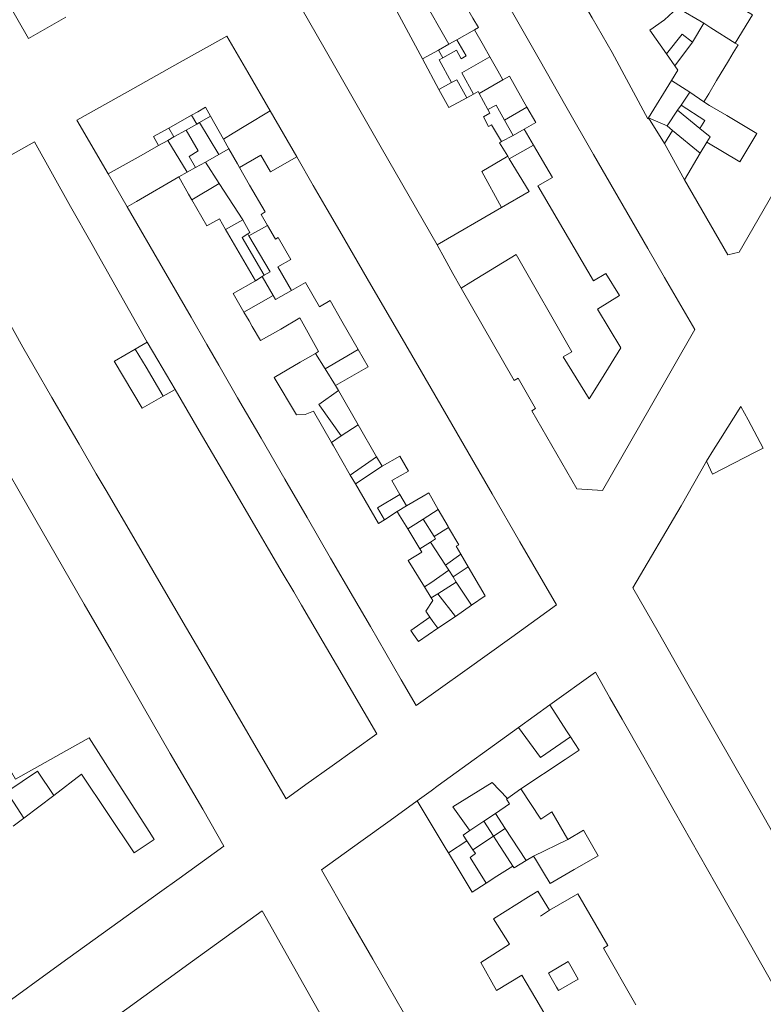
# Model space of a CAD drawing. Units: millimetres. Extents: x 522000 to 523845, y 4362000 to 4364649.
# Drawn here: x 522746 to 522826, y 4364154 to 4364260 of the extents above; entities that cross this region are included whole.
import ezdxf

# ---------------------------------------------------------------- set-up
doc = ezdxf.new("R2010")
doc.units = ezdxf.units.MM
for name, color, linetype, lineweight in [('Nivel 11', 7, 'Continuous', 0), ('Nivel 18', 7, 'Continuous', 0), ('Nivel 22', 7, 'Continuous', 0), ('Nivel 9', 7, 'Continuous', 0)]:
    doc.layers.add(name, color=color, linetype=linetype, lineweight=lineweight)

msp = doc.modelspace()

# ---------------------------------------------------------------- linework, layer by layer
at = {"layer": 'Nivel 11', "color": 1, "linetype": 'Continuous', "lineweight": 0, "flags": 128}
for points in [[(522789.66, 4364261.37), (522791.41, 4364258.28), (522791.98, 4364257.29)], [(522815.17, 4364259.92), (522816.59, 4364261.18), (522819.4, 4364259.53)], [(522819.4, 4364259.53), (522818.21, 4364257.5)], [(522818.21, 4364257.5), (522817.07, 4364258.35), (522815.39, 4364256.26)], [(522791.98, 4364257.29), (522790.87, 4364256.66)], [(522792.85, 4364257.77), (522793.86, 4364256.04), (522793.32, 4364255.72), (522792.8, 4364256.63), (522791.34, 4364255.81)], [(522791.98, 4364257.29), (522792.85, 4364257.77)], [(522790.87, 4364256.66), (522789.16, 4364255.7)], [(522790.87, 4364256.66), (522791.34, 4364255.81)], [(522791.34, 4364255.81), (522790.93, 4364255.59), (522792.27, 4364253.15)], [(522796.39, 4364255.93), (522793.37, 4364254.21), (522794.63, 4364251.9)], [(522792.27, 4364253.15), (522790.92, 4364252.43)], [(522793.91, 4364251.5), (522792.83, 4364253.46), (522792.27, 4364253.15)], [(522797.81, 4364253.45), (522795.25, 4364251.97)], [(522815.94, 4364253.39), (522817.89, 4364252.11)], [(522817.89, 4364252.11), (522816.97, 4364250.74)], [(522817.89, 4364252.11), (522819.43, 4364251.08)], [(522796.18, 4364250.25), (522797.06, 4364250.73), (522797.97, 4364249.11)], [(522816.97, 4364250.74), (522816.59, 4364250.18)], [(522816.97, 4364250.74), (522819.52, 4364249.09), (522818.97, 4364248.23)], [(522800.38, 4364250.51), (522797.97, 4364249.11)], [(522816.59, 4364250.18), (522815.47, 4364248.5)], [(522818.97, 4364248.23), (522816.59, 4364250.18)], [(522763.74, 4364248.05), (522764.87, 4364248.69)], [(522764.87, 4364248.69), (522764.32, 4364249.65)], [(522765.18, 4364248.87), (522764.87, 4364248.69)], [(522766.36, 4364249.53), (522765.18, 4364248.87)], [(522767.24, 4364245.42), (522765.18, 4364248.87)], [(522797.97, 4364249.11), (522798.89, 4364247.48)], [(522815.47, 4364248.5), (522813.47, 4364249.36)], [(522761.86, 4364248.27), (522762.42, 4364247.31)], [(522763.74, 4364248.05), (522762.42, 4364247.31)], [(522764.75, 4364244.03), (522764.06, 4364245.2), (522765.04, 4364245.81), (522763.74, 4364248.05)], [(522798.89, 4364247.48), (522800.1, 4364248.13)], [(522816.06, 4364248), (522815.17, 4364246.6)], [(522815.47, 4364248.5), (522816.06, 4364248)], [(522819.03, 4364245.57), (522816.06, 4364248)], [(522819.73, 4364246.74), (522820.1, 4364247.32), (522818.97, 4364248.23)], [(522761.76, 4364246.94), (522760.77, 4364246.38)], [(522762.42, 4364247.31), (522761.76, 4364246.94)], [(522761.76, 4364246.94), (522763.85, 4364243.52)], [(522767.75, 4364247.06), (522768.33, 4364246.02)], [(522797.64, 4364246.82), (522798.89, 4364247.48)], [(522815.17, 4364246.6), (522817.32, 4364242.71)], [(522768.33, 4364246.02), (522767.24, 4364245.42)], [(522769.48, 4364244.03), (522769.24, 4364244.43), (522768.33, 4364246.02)], [(522801.08, 4364246.44), (522798.49, 4364244.97)], [(522767.24, 4364245.42), (522765.8, 4364244.61)], [(522765.8, 4364244.61), (522767.28, 4364242.3)], [(522798.49, 4364244.97), (522800.61, 4364241.44), (522797.65, 4364239.71)], [(522798.34, 4364245.24), (522798.49, 4364244.97)], [(522755.36, 4364243.34), (522757.38, 4364239.8)], [(522763.85, 4364243.52), (522762.93, 4364243.01)], [(522763.85, 4364243.52), (522764.75, 4364244.03)], [(522767.28, 4364242.3), (522764.34, 4364240.56)], [(522767.28, 4364242.3), (522769.82, 4364238.38)], [(522767.98, 4364237.34), (522769.82, 4364238.38)], [(522769.82, 4364238.38), (522770.03, 4364238), (522770.6, 4364237.02), (522770.37, 4364236.88)], [(522770.49, 4364236.68), (522772.47, 4364237.8)], [(522770.37, 4364236.88), (522769.76, 4364236.51), (522772.14, 4364232.44)], [(522770.49, 4364236.68), (522770.37, 4364236.88)], [(522772.14, 4364232.44), (522772.76, 4364232.82), (522770.49, 4364236.68)], [(522771.91, 4364232.29), (522771.18, 4364231.85)], [(522771.91, 4364232.29), (522772.14, 4364232.44)], [(522773.11, 4364230.25), (522771.91, 4364232.29)], [(522775.07, 4364230.79), (522773.35, 4364229.82), (522773.11, 4364230.25)], [(522769.94, 4364228.48), (522773.11, 4364230.25)], [(522758.26, 4364224.5), (522759.42, 4364222.54), (522761.27, 4364219.43)], [(522782.25, 4364224.44), (522780.58, 4364223.47), (522778.69, 4364222.38)], [(522778.69, 4364222.38), (522779.81, 4364220.56)], [(522780.4, 4364215.17), (522778.11, 4364218.4), (522778.02, 4364218.55), (522780.11, 4364220.04)], [(522782.24, 4364216.33), (522780.4, 4364215.17)], [(522786.7, 4364208.87), (522784.31, 4364207.41), (522785.06, 4364206.14)], [(522787.42, 4364207.65), (522786.42, 4364207.01)], [(522789.22, 4364206.19), (522790.85, 4364207.24)], [(522787.56, 4364205.15), (522788.43, 4364205.7), (522789.22, 4364206.19)], [(522789.22, 4364206.19), (522790.4, 4364204.33)], [(522791.95, 4364205.32), (522790.4, 4364204.33)], [(522790.4, 4364204.33), (522790.57, 4364204.08), (522790.01, 4364203.73)], [(522790.01, 4364203.73), (522788.88, 4364203.01)], [(522791.62, 4364201.26), (522790.01, 4364203.73)], [(522793.28, 4364202.42), (522791.62, 4364201.26)], [(522791.97, 4364200.71), (522791.62, 4364201.26)], [(522794.06, 4364201.07), (522792.44, 4364200)], [(522792.44, 4364200), (522791.97, 4364200.71)], [(522792.44, 4364200), (522792.79, 4364199.44)], [(522792.79, 4364199.44), (522790.8, 4364198.18)], [(522792.79, 4364199.44), (522794.41, 4364196.94)], [(522790.8, 4364198.18), (522790.1, 4364197.73)], [(522792.69, 4364195.75), (522790.8, 4364198.18)], [(522789.96, 4364195.65), (522790.28, 4364195.19), (522790.81, 4364194.47)], [(522802.86, 4364186.22), (522799.48, 4364183.78)], [(522799.48, 4364183.78), (522801.83, 4364180.56), (522805.07, 4364182.78)], [(522746.28, 4364174.05), (522744.45, 4364176.86), (522747.73, 4364179.09), (522749.49, 4364176.48)], [(522798.25, 4364176.19), (522796.63, 4364177.89), (522792.42, 4364175.25), (522794.2, 4364172.74)], [(522796.99, 4364174.55), (522798.52, 4364175.58), (522798.19, 4364176.08)], [(522795.74, 4364173.72), (522796.99, 4364174.55)], [(522796.99, 4364174.55), (522798.05, 4364172.94)], [(522794.14, 4364172.63), (522795.74, 4364173.72)], [(522796.79, 4364172.1), (522795.74, 4364173.72)], [(522793.92, 4364171.62), (522793.53, 4364172.21), (522794.14, 4364172.63)], [(522798.05, 4364172.94), (522796.79, 4364172.1)], [(522798.05, 4364172.94), (522798.72, 4364171.91), (522800.32, 4364169.5)], [(522793.92, 4364171.62), (522791.95, 4364170.31)], [(522794.58, 4364170.63), (522793.92, 4364171.62)], [(522796.79, 4364172.1), (522794.58, 4364170.63)], [(522798.88, 4364168.89), (522797.99, 4364170.27), (522797.44, 4364171.09), (522796.79, 4364172.1)], [(522796, 4364167.04), (522794.27, 4364169.83), (522794.84, 4364170.23), (522794.58, 4364170.63)], [(522803.56, 4364155.88), (522802.7, 4364157.37), (522804.83, 4364158.62)], [(522804.83, 4364158.62), (522805.11, 4364158.13)], [(522805.11, 4364158.13), (522805.91, 4364156.74), (522803.79, 4364155.5), (522803.56, 4364155.88)]]:
    msp.add_lwpolyline(points, dxfattribs=at)
at = {"layer": 'Nivel 18', "color": 7, "linetype": 'Continuous', "lineweight": 0, "flags": 128}
msp.add_lwpolyline([(522802.81, 4364164.15), (522801.83, 4364163.52)], dxfattribs=at)
at = {"layer": 'Nivel 22', "color": 1, "linetype": 'Continuous', "lineweight": 0, "ltscale": 5, "flags": 128}
for points in [[(522822.8, 4364257.39), (522820.16, 4364259.04), (522819.4, 4364259.53)], [(522794.75, 4364258.84), (522792.85, 4364257.77)], [(522818.21, 4364257.5), (522816.31, 4364254.95)], [(522772.77, 4364250.1), (522775.63, 4364245.17)], [(522815.17, 4364246.6), (522813.47, 4364249.36)], [(522765.8, 4364244.61), (522764.75, 4364244.03)], [(522791.56, 4364234.2), (522790.72, 4364235.72)], [(522793.31, 4364231.03), (522792.43, 4364232.63)], [(522759.54, 4364225.25), (522760.69, 4364223.29), (522762.54, 4364220.15)], [(522778.69, 4364222.38), (522777.64, 4364224.03)], [(522823.39, 4364218.33), (522821.2, 4364214.85)], [(522825.81, 4364213.84), (522824.17, 4364216.88), (522823.39, 4364218.33)], [(522780.4, 4364215.17), (522779.36, 4364214.46)], [(522820.46, 4364213.66), (522819.69, 4364212.43)], [(522781.38, 4364210.95), (522784.21, 4364212.92)], [(522784.82, 4364211.89), (522781.94, 4364210.01)], [(522789.36, 4364198.92), (522790.06, 4364199.37), (522791.97, 4364200.71)], [(522799.48, 4364183.78), (522790.84, 4364177.54)], [(522790.1, 4364177), (522788.59, 4364175.91)], [(522799.73, 4364177.21), (522798.19, 4364176.08)], [(522804.77, 4364171.76), (522801.09, 4364169.97)]]:
    msp.add_lwpolyline(points, dxfattribs=at)
at = {"layer": 'Nivel 22', "color": 7, "linetype": 'Continuous', "lineweight": 0, "ltscale": 5, "flags": 128}
for points in [[(522791.56, 4364234.2), (522792.43, 4364232.63)], [(522821.2, 4364214.85), (522820.46, 4364213.66)], [(522790.84, 4364177.54), (522790.1, 4364177)]]:
    msp.add_lwpolyline(points, dxfattribs=at)
at = {"layer": 'Nivel 9', "color": 1, "linetype": 'Continuous', "flags": 128}
for points in [[(522746.77, 4364257.89), (522743.26, 4364263.99), (522740.24, 4364269.28), (522737.29, 4364274.43), (522734.21, 4364279.79), (522731.17, 4364285.11), (522728.11, 4364290.44), (522725.37, 4364295.24)], [(522818.43, 4364226.61), (522815.2, 4364232.19), (522813.39, 4364235.3), (522807.54, 4364245.43), (522804.58, 4364250.61), (522801.7, 4364255.68), (522798.56, 4364261.18), (522795.53, 4364266.5), (522792.22, 4364272.34), (522785.66, 4364268.63), (522783.67, 4364267.5)], [(522841.68, 4364266.78), (522840.09, 4364264.05), (522838.8, 4364261.81), (522835.64, 4364256.36), (522832.76, 4364251.41), (522829.16, 4364245.21), (522827.36, 4364242.11), (522823.2, 4364234.93)], [(522822.8, 4364257.39), (522824.64, 4364260.46), (522820.97, 4364262.66), (522822.07, 4364264.5), (522822.12, 4364264.59), (522823.24, 4364266.45)], [(522804.35, 4364265.35), (522807.39, 4364260.12), (522809.57, 4364256.38), (522813.4, 4364249.24), (522813.47, 4364249.36)], [(522789.67, 4364263), (522792.14, 4364264.4), (522794.57, 4364260.1), (522795.16, 4364259.08), (522794.75, 4364258.84)], [(522790.72, 4364235.72), (522787.73, 4364240.93), (522784.72, 4364246.18), (522781.7, 4364251.46), (522778.7, 4364256.71), (522775.26, 4364262.74)], [(522786.95, 4364261.73), (522786.16, 4364261.3), (522789.16, 4364255.7)], [(522750.79, 4364260.2), (522746.77, 4364257.89)], [(522815.39, 4364256.26), (522813.6, 4364258.81), (522815.17, 4364259.92)], [(522772.77, 4364250.1), (522770.35, 4364254.27), (522768.1, 4364258.16), (522763.09, 4364255.34), (522757.43, 4364252.17), (522751.96, 4364249.1)], [(522794.75, 4364258.84), (522795.72, 4364257.13), (522796.39, 4364255.93)], [(522819.43, 4364251.08), (522819.95, 4364251.96), (522820.79, 4364253.37), (522822.07, 4364255.5), (522822.56, 4364256.34), (522823.09, 4364257.22), (522822.8, 4364257.39)], [(522816.31, 4364254.95), (522815.39, 4364256.26)], [(522789.16, 4364255.7), (522790.92, 4364252.43)], [(522796.39, 4364255.93), (522797.24, 4364254.43), (522797.81, 4364253.45)], [(522815.94, 4364253.39), (522816.63, 4364254.5), (522816.31, 4364254.95)], [(522797.81, 4364253.45), (522798.5, 4364253.84), (522800.38, 4364250.51)], [(522813.47, 4364249.36), (522815.94, 4364253.39)], [(522790.92, 4364252.43), (522791.99, 4364250.47), (522793.91, 4364251.5)], [(522793.91, 4364251.5), (522794.63, 4364251.9)], [(522794.63, 4364251.9), (522795.15, 4364252.18), (522795.25, 4364251.97)], [(522795.25, 4364251.97), (522796.18, 4364250.25)], [(522819.73, 4364246.74), (522823.28, 4364244.62), (522825.11, 4364247.68), (522821.88, 4364249.6), (522820.04, 4364250.7), (522819.43, 4364251.08)], [(522764.32, 4364249.65), (522764.98, 4364250.02), (522765.82, 4364250.5), (522766.36, 4364249.53)], [(522767.75, 4364247.06), (522768.8, 4364247.7), (522770.17, 4364248.53), (522772.77, 4364250.1)], [(522796.18, 4364250.25), (522796.4, 4364249.86), (522795.71, 4364249.49), (522796.27, 4364248.45), (522796.58, 4364248.62), (522797.64, 4364246.82)], [(522800.38, 4364250.51), (522801.33, 4364248.85), (522800.1, 4364248.13)], [(522751.96, 4364249.1), (522755.36, 4364243.34)], [(522761.86, 4364248.27), (522764.32, 4364249.65)], [(522766.36, 4364249.53), (522767.75, 4364247.06)], [(522760.77, 4364246.38), (522760.22, 4364247.34), (522761.86, 4364248.27)], [(522800.1, 4364248.13), (522801.08, 4364246.44)], [(522774.5, 4364176.13), (522772.26, 4364179.94), (522768.72, 4364186.02), (522765.91, 4364190.83), (522763.77, 4364194.48), (522761.05, 4364199.14), (522758.09, 4364204.19), (522755.13, 4364209.27), (522754.06, 4364211.08), (522752.22, 4364214.26), (522749.28, 4364219.3), (522747.39, 4364222.59), (522746.18, 4364224.71), (522743.68, 4364229.11), (522740.72, 4364234.28), (522738.98, 4364237.35), (522736.95, 4364240.91), (522747.41, 4364246.77)], [(522747.41, 4364246.77), (522749.35, 4364243.32), (522751.31, 4364239.84), (522753.63, 4364235.73), (522754.16, 4364234.77), (522756.53, 4364230.59), (522759.54, 4364225.25)], [(522797.64, 4364246.82), (522797.42, 4364246.68), (522798.34, 4364245.24)], [(522819.03, 4364245.57), (522819.73, 4364246.74)], [(522755.36, 4364243.34), (522758.88, 4364245.32), (522760.77, 4364246.38)], [(522801.09, 4364246.44), (522803.13, 4364242.93), (522801.56, 4364242.06), (522807.54, 4364231.82), (522808.87, 4364232.64), (522810.34, 4364230.24), (522807.97, 4364228.78), (522810.49, 4364224.64), (522808.39, 4364221.25), (522807.08, 4364219.14), (522804.3, 4364223.66), (522805.2, 4364224.2), (522799.22, 4364234.67), (522794.36, 4364231.68), (522793.32, 4364231.03)], [(522817.32, 4364242.71), (522819.03, 4364245.57)], [(522775.63, 4364245.17), (522772.81, 4364243.54), (522771.77, 4364245.35), (522769.48, 4364244.03)], [(522803.57, 4364196.99), (522799.63, 4364203.76), (522796.66, 4364208.91), (522794.43, 4364212.75), (522791.11, 4364218.46), (522787.35, 4364224.95), (522783.2, 4364232.1), (522780.25, 4364237.18), (522778.91, 4364239.51), (522777.4, 4364242.1), (522775.63, 4364245.17)], [(522798.34, 4364245.24), (522795.53, 4364243.61), (522797.65, 4364239.71)], [(522769.48, 4364244.03), (522770.56, 4364242.14), (522772.25, 4364239.24), (522771.8, 4364238.98), (522772.47, 4364237.8)], [(522762.93, 4364243.01), (522758.38, 4364240.37), (522757.38, 4364239.8)], [(522764.34, 4364240.56), (522763.99, 4364241.15), (522762.93, 4364243.01)], [(522823.2, 4364234.93), (522822, 4364234.62), (522817.32, 4364242.71)], [(522767.98, 4364237.34), (522767.31, 4364238.52), (522765.97, 4364237.74), (522764.34, 4364240.56)], [(522757.38, 4364239.8), (522761.28, 4364233.06)], [(522797.65, 4364239.71), (522790.72, 4364235.72)], [(522771.18, 4364231.85), (522769.19, 4364235.27), (522768.19, 4364236.98), (522767.98, 4364237.34)], [(522772.47, 4364237.8), (522773.34, 4364236.32), (522773.62, 4364236.48), (522774.98, 4364234.13), (522773.6, 4364233.34), (522775.07, 4364230.79)], [(522726.74, 4364234.86), (522729.91, 4364236.68), (522741.02, 4364217.42), (522742.34, 4364215.12), (522743.67, 4364212.83), (522746.73, 4364207.53), (522749.75, 4364202.28), (522752.78, 4364197.05), (522755.66, 4364192.06), (522759.12, 4364186.07), (522762.03, 4364181.01), (522765.51, 4364175), (522767.79, 4364171.05)], [(522761.28, 4364233.06), (522764.27, 4364227.91), (522765.96, 4364224.99), (522767.24, 4364222.77), (522769.27, 4364219.26), (522771.79, 4364214.92), (522774.35, 4364210.51), (522776.74, 4364206.39), (522779.26, 4364202.02), (522781.73, 4364197.78), (522783.55, 4364194.64), (522786.87, 4364188.91), (522788.47, 4364186.15)], [(522769.94, 4364228.48), (522768.8, 4364230.47), (522771.18, 4364231.85)], [(522775.07, 4364230.79), (522776.56, 4364231.65), (522778.07, 4364229.05), (522779.21, 4364229.71), (522780.48, 4364227.49), (522782.25, 4364224.44)], [(522793.31, 4364231.03), (522799.03, 4364221.1), (522799.46, 4364221.35), (522801.32, 4364218.12), (522800.9, 4364217.86), (522805.74, 4364209.47)], [(522777.64, 4364224.03), (522777.97, 4364224.22), (522775.97, 4364227.85), (522773.91, 4364226.65), (522773.34, 4364226.33), (522771.74, 4364225.4), (522770.84, 4364226.93), (522770.5, 4364227.52), (522769.94, 4364228.48)], [(522808.52, 4364209.27), (522813.64, 4364218.22), (522818.43, 4364226.61)], [(522758.26, 4364224.5), (522756.03, 4364223.21), (522755.99, 4364223.19), (522759.01, 4364218.14), (522761.27, 4364219.43)], [(522759.54, 4364225.25), (522758.26, 4364224.5)], [(522782.25, 4364224.44), (522783.32, 4364222.59), (522779.81, 4364220.56)], [(522779.36, 4364214.46), (522777.43, 4364217.81), (522776.54, 4364217.45), (522775.59, 4364217.42), (522773.19, 4364221.45), (522776, 4364223.07), (522777.64, 4364224.03)], [(522761.27, 4364219.43), (522762.54, 4364220.15)], [(522762.54, 4364220.15), (522765.14, 4364215.7), (522768.35, 4364210.23), (522771.34, 4364205.14), (522772.6, 4364202.97), (522774.07, 4364200.48), (522775.3, 4364198.39), (522776.15, 4364196.94), (522778.47, 4364192.98), (522779.9, 4364190.54), (522784.25, 4364183.13)], [(522779.81, 4364220.56), (522780.11, 4364220.04)], [(522780.11, 4364220.04), (522782.24, 4364216.33)], [(522782.24, 4364216.33), (522784.21, 4364212.92)], [(522781.38, 4364210.95), (522779.58, 4364214.08), (522779.36, 4364214.46)], [(522825.81, 4364213.84), (522824.92, 4364213.39), (522820.33, 4364211.05), (522819.69, 4364212.43)], [(522784.21, 4364212.92), (522784.82, 4364211.89)], [(522784.82, 4364211.89), (522786.71, 4364212.98), (522787.64, 4364211.38), (522785.86, 4364210.35), (522786.7, 4364208.87)], [(522819.69, 4364212.43), (522816.99, 4364207.64), (522811.78, 4364198.83)], [(522781.94, 4364210.01), (522781.38, 4364210.95)], [(522785.06, 4364206.14), (522784.43, 4364205.74), (522781.94, 4364210.01)], [(522805.74, 4364209.47), (522808.52, 4364209.27)], [(522786.7, 4364208.87), (522787.42, 4364207.65)], [(522787.42, 4364207.65), (522789.23, 4364208.69), (522789.82, 4364209.04), (522790.85, 4364207.24)], [(522786.42, 4364207.01), (522785.06, 4364206.14)], [(522787.56, 4364205.15), (522786.68, 4364206.58), (522786.42, 4364207.01)], [(522790.85, 4364207.24), (522791.91, 4364205.4), (522791.95, 4364205.32)], [(522791.95, 4364205.32), (522793.06, 4364203.43), (522792.79, 4364203.28), (522793.28, 4364202.42)], [(522788.88, 4364203.01), (522787.56, 4364205.15)], [(522789.36, 4364198.92), (522787.62, 4364201.75), (522789.1, 4364202.66), (522788.88, 4364203.01)], [(522793.28, 4364202.42), (522793.67, 4364201.74), (522794.06, 4364201.07)], [(522794.06, 4364201.07), (522794.67, 4364200.03), (522795.88, 4364197.94), (522794.41, 4364196.94)], [(522790.1, 4364197.73), (522789.36, 4364198.92)], [(522811.78, 4364198.83), (522814.5, 4364194.07), (522817.12, 4364189.47)], [(522788.47, 4364186.15), (522793.7, 4364189.9), (522798.75, 4364193.52), (522803.57, 4364196.99)], [(522789.96, 4364195.65), (522789.5, 4364196.32), (522790.28, 4364197.45), (522790.1, 4364197.73)], [(522794.41, 4364196.94), (522792.69, 4364195.75)], [(522790.81, 4364194.47), (522788.72, 4364193.04), (522788.2, 4364193.79), (522787.91, 4364194.24), (522789.96, 4364195.65)], [(522792.69, 4364195.75), (522790.81, 4364194.47)], [(522802.86, 4364186.22), (522807.75, 4364189.76)], [(522807.75, 4364189.76), (522809.32, 4364186.98), (522810.63, 4364184.69), (522812.81, 4364180.86), (522814.64, 4364177.64), (522816.23, 4364174.84), (522820.71, 4364166.96), (522824.44, 4364160.42), (522827.35, 4364155.29), (522830.23, 4364150.23), (522831.72, 4364147.63), (522833.19, 4364145.02), (522836, 4364140.09), (522837.48, 4364137.49), (522838.26, 4364136.11)], [(522817.12, 4364189.47), (522817.7, 4364188.47), (522820.05, 4364184.35), (522823.04, 4364179.12), (522823.57, 4364178.21), (522825.29, 4364175.2), (522827.46, 4364171.4), (522828.78, 4364169.08), (522830.3, 4364166.42), (522832.51, 4364162.57), (522834.76, 4364158.62), (522837.67, 4364153.55), (522839.39, 4364150.55)], [(522805.07, 4364182.78), (522804.65, 4364183.43), (522802.86, 4364186.22)], [(522749.49, 4364176.48), (522752.47, 4364178.76), (522758.16, 4364170.31), (522760.31, 4364171.74), (522759.81, 4364172.52), (522755.57, 4364179.14), (522753.32, 4364182.69), (522750.86, 4364181.31), (522749.13, 4364180.35), (522745.37, 4364178.25), (522742.27, 4364183.58)], [(522784.25, 4364183.13), (522779.43, 4364179.66), (522776.61, 4364177.65), (522774.5, 4364176.13)], [(522799.73, 4364177.21), (522804.5, 4364180.36), (522806.01, 4364181.35), (522805.07, 4364182.78)], [(522804.77, 4364171.76), (522803.06, 4364174.72), (522801.89, 4364173.93), (522799.73, 4364177.21)], [(522746.28, 4364174.05), (522749.49, 4364176.48)], [(522782.53, 4364171.53), (522785.66, 4364173.8), (522788.59, 4364175.91)], [(522788.59, 4364175.91), (522791.7, 4364170.72), (522791.95, 4364170.31)], [(522745.14, 4364173.17), (522746.28, 4364174.05)], [(522801.09, 4364169.97), (522801.3, 4364169.62), (522802.16, 4364168.21), (522802.9, 4364167.03), (522805.46, 4364168.51), (522808.05, 4364170), (522806.46, 4364172.74), (522804.77, 4364171.76)], [(522778.29, 4364168.47), (522782.53, 4364171.53)], [(522767.79, 4364171.05), (522762.97, 4364167.57), (522760.87, 4364166.06), (522750.37, 4364158.48), (522743.35, 4364153.41), (522738.61, 4364149.99)], [(522791.95, 4364170.31), (522793, 4364168.58), (522794.5, 4364166.09), (522796, 4364167.04)], [(522798.88, 4364168.89), (522799.02, 4364168.7), (522800.32, 4364169.5)], [(522800.32, 4364169.5), (522801.09, 4364169.97)], [(522822.83, 4364091.28), (522819.82, 4364096.48), (522817, 4364101.38), (522813.82, 4364106.89), (522810.96, 4364111.83), (522808.08, 4364116.84), (522804.99, 4364122.18), (522802.08, 4364127.24), (522799.09, 4364132.41), (522795.98, 4364137.81), (522793.05, 4364142.88), (522790.08, 4364148.02), (522787.12, 4364153.15), (522783.81, 4364158.89), (522781.21, 4364163.39), (522778.29, 4364168.47)], [(522796, 4364167.04), (522797.15, 4364167.79), (522798.88, 4364168.89)], [(522801.56, 4364166.2), (522800.93, 4364165.8)], [(522802.81, 4364164.15), (522801.56, 4364166.2)], [(522800.57, 4364165.58), (522796.79, 4364163.22), (522798.5, 4364160.5)], [(522800.93, 4364165.8), (522800.57, 4364165.58)], [(522805.87, 4364165.91), (522802.81, 4364164.15)], [(522805.87, 4364165.91), (522809.08, 4364160.34)], [(522754.74, 4364151.66), (522757.35, 4364153.54), (522759.17, 4364154.86), (522764.41, 4364158.65), (522771.9, 4364164.06)], [(522771.9, 4364164.06), (522775.28, 4364158.08), (522778.63, 4364152.18), (522780.41, 4364149.05), (522782.04, 4364146.17), (522784.88, 4364141.17), (522788.08, 4364135.55), (522790.53, 4364131.23), (522792.42, 4364127.89), (522795.41, 4364122.61), (522798.29, 4364117.56), (522800.09, 4364114.39), (522802.93, 4364109.37), (522805.82, 4364104.27), (522807.98, 4364100.49)], [(522798.5, 4364160.5), (522795.42, 4364158.52)], [(522809.08, 4364160.34), (522808.61, 4364160.08)], [(522808.61, 4364160.08), (522812.1, 4364153.98)], [(522795.42, 4364158.52), (522797.11, 4364155.51)], [(522800.3, 4364156.37), (522799.84, 4364157.15), (522797.11, 4364155.51)], [(522800.3, 4364156.37), (522801.36, 4364154.6)], [(522801.36, 4364154.6), (522802.72, 4364152.29)]]:
    msp.add_lwpolyline(points, dxfattribs=at)

doc.saveas('drawing.dxf')
